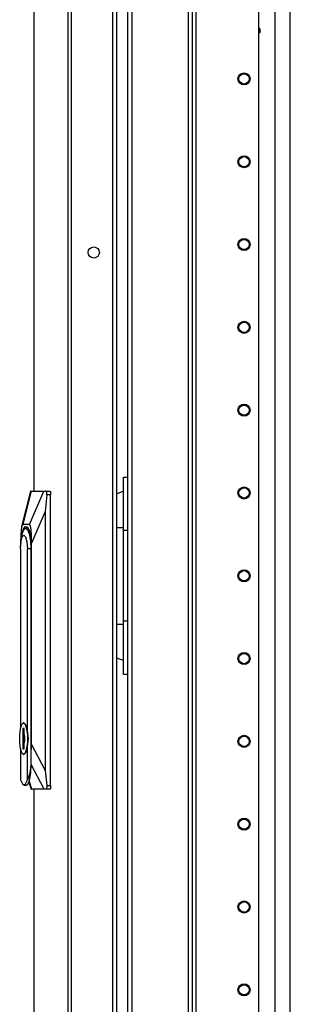
# Model space of a CAD drawing. Extents: x -244 to 40, y -60 to 162.
# Drawn here: x -82 to -77, y 45 to 66 of the extents above; entities that cross this region are included whole.
import ezdxf

# ---------------------------------------------------------------- set-up
doc = ezdxf.new("R2010")
doc.units = 0
doc.header["$MEASUREMENT"] = 0
doc.layers.add('TFR-TRI', color=7, linetype='CONTINUOUS')

msp = doc.modelspace()

# ---------------------------------------------------------------- linework, layer by layer
at = {"layer": 'TFR-TRI', "color": 173, "linetype": 'CONTINUOUS'}
for p, q in [((-79.999, 93.888), (-79.999, 12.595)), ((-78.622, 10.314), (-78.622, 93.888)), ((-78.544, 10.314), (-78.544, 93.285)), ((-77.221, 10.51), (-77.221, 92.939)), ((-79.904, 91.782), (-79.904, 12.42)), ((-78.717, 91.782), (-78.717, 12.42))]:
    msp.add_line(p, q, dxfattribs=at)
at = {"layer": 'TFR-TRI', "color": 30, "linetype": 'CONTINUOUS'}
for p, q in [((-81.975, 93.451), (-81.975, 55.64)), ((-81.973, 93.451), (-81.973, 55.64)), ((-81.252, 93.451), (-81.252, 11.531)), ((-81.184, 93.451), (-81.184, 11.531)), ((-80.314, 91.022), (-80.314, 13.96)), ((-81.975, 49.342), (-81.975, 11.531)), ((-81.973, 49.342), (-81.973, 11.531))]:
    msp.add_line(p, q, dxfattribs=at)
at = {"layer": 'TFR-TRI', "color": 223, "linetype": 'CONTINUOUS'}
msp.add_line((-76.887, 92.137), (-76.887, 15.801), dxfattribs=at)
at = {"layer": 'TFR-TRI', "color": 253, "linetype": 'CONTINUOUS'}
msp.add_line((-76.56, 15.474), (-76.56, 91.695), dxfattribs=at)
at = {"layer": 'TFR-TRI', "color": 3, "linetype": 'CONTINUOUS'}
msp.add_line((-80.229, 91.015), (-80.229, 13.967), dxfattribs=at)
at = {"layer": 'TFR-TRI', "color": 95, "linetype": 'CONTINUOUS'}
for p, q in [((-80.077, 55.897), (-80.077, 55.936)), ((-80.077, 55.936), (-79.999, 55.936)), ((-80.077, 55.785), (-80.077, 55.897)), ((-80.077, 55.605), (-80.077, 55.785)), ((-80.229, 55.585), (-80.111, 55.634)), ((-80.111, 55.634), (-80.077, 55.641)), ((-80.077, 55.371), (-80.077, 55.605)), ((-80.077, 55.098), (-80.077, 55.371)), ((-80.077, 54.806), (-80.077, 55.098)), ((-80.229, 54.873), (-80.156, 54.873)), ((-80.156, 54.873), (-80.077, 54.873)), ((-80.077, 52.897), (-80.077, 54.806)), ((-79.999, 54.806), (-80.077, 54.806)), ((-80.077, 52.604), (-80.077, 52.897)), ((-80.077, 52.897), (-79.999, 52.897)), ((-80.229, 52.83), (-80.156, 52.83)), ((-80.156, 52.83), (-80.077, 52.83)), ((-80.077, 52.332), (-80.077, 52.604)), ((-80.077, 52.098), (-80.077, 52.332)), ((-80.227, 52.112), (-80.229, 52.114)), ((-80.077, 52.062), (-80.227, 52.112)), ((-80.077, 51.918), (-80.077, 52.098)), ((-80.077, 51.805), (-80.077, 51.918)), ((-80.077, 51.767), (-80.077, 51.805)), ((-79.999, 51.767), (-80.077, 51.767))]:
    msp.add_line(p, q, dxfattribs=at)
at = {"layer": 'TFR-TRI', "color": 151, "linetype": 'CONTINUOUS'}
for p, q in [((-82.04, 55.641), (-82.23, 54.894)), ((-82.026, 55.641), (-82.207, 54.932)), ((-82.065, 54.932), (-81.761, 55.641)), ((-82.039, 55.641), (-82.04, 55.638)), ((-82.039, 55.641), (-82.026, 55.641)), ((-82.026, 55.641), (-81.761, 55.641)), ((-81.761, 55.641), (-81.728, 55.641)), ((-81.698, 55.562), (-81.732, 55.206)), ((-81.728, 55.641), (-81.637, 55.641)), ((-81.717, 55.637), (-81.728, 55.641)), ((-81.707, 55.625), (-81.717, 55.637)), ((-81.7, 55.608), (-81.707, 55.625)), ((-81.697, 55.586), (-81.7, 55.608)), ((-81.698, 55.562), (-81.697, 55.586)), ((-81.618, 55.562), (-81.698, 55.562)), ((-81.637, 55.641), (-81.623, 55.617)), ((-81.623, 55.617), (-81.618, 55.562)), ((-81.618, 49.42), (-81.618, 55.562)), ((-81.732, 55.206), (-82.019, 54.538)), ((-81.732, 55.206), (-81.732, 49.738)), ((-82.241, 54.829), (-82.25, 54.705)), ((-82.227, 54.906), (-82.241, 54.829)), ((-82.229, 54.687), (-82.197, 54.824)), ((-82.207, 54.932), (-82.227, 54.906)), ((-82.065, 54.932), (-82.207, 54.932)), ((-82.197, 54.824), (-82.154, 54.894)), ((-82.154, 54.894), (-82.107, 54.884)), ((-82.107, 54.884), (-82.066, 54.795)), ((-82.066, 54.795), (-82.037, 54.644)), ((-82.046, 54.906), (-82.065, 54.932)), ((-82.031, 54.829), (-82.046, 54.906)), ((-82.022, 54.705), (-82.031, 54.829)), ((-82.25, 54.705), (-82.253, 54.538)), ((-82.253, 54.538), (-82.253, 54.464)), ((-82.037, 54.644), (-82.027, 54.459)), ((-82.019, 54.538), (-82.022, 54.705)), ((-82.019, 50.284), (-82.019, 54.538)), ((-82.027, 54.459), (-82.027, 50.408)), ((-82.027, 50.384), (-82.028, 50.359)), ((-82.027, 50.408), (-82.027, 50.384)), ((-82.028, 50.062), (-82.019, 50.284)), ((-82.019, 50.284), (-81.732, 49.738)), ((-81.755, 49.341), (-82.028, 49.86)), ((-81.732, 49.738), (-81.695, 49.42)), ((-82.079, 49.49), (-82.032, 49.341)), ((-82.072, 49.51), (-82.019, 49.341)), ((-82.033, 49.343), (-82.032, 49.341)), ((-82.019, 49.341), (-82.032, 49.341)), ((-81.755, 49.341), (-82.019, 49.341)), ((-81.721, 49.341), (-81.755, 49.341)), ((-81.721, 49.341), (-81.709, 49.346)), ((-81.637, 49.341), (-81.721, 49.341)), ((-81.709, 49.346), (-81.7, 49.359)), ((-81.7, 49.359), (-81.694, 49.379)), ((-81.695, 49.42), (-81.618, 49.42)), ((-81.693, 49.402), (-81.695, 49.42)), ((-81.694, 49.379), (-81.693, 49.402)), ((-81.623, 49.364), (-81.637, 49.341)), ((-81.618, 49.42), (-81.623, 49.364))]:
    msp.add_line(p, q, dxfattribs=at)
at = {"layer": 'TFR-TRI', "color": 252, "linetype": 'CONTINUOUS'}
for p, q in [((-82.226, 54.706), (-82.191, 54.813)), ((-82.191, 54.813), (-82.149, 54.857)), ((-82.149, 54.857), (-82.106, 54.83)), ((-82.089, 54.857), (-82.144, 54.857)), ((-82.106, 54.83), (-82.069, 54.736)), ((-82.069, 54.736), (-82.044, 54.592)), ((-82.254, 54.419), (-82.244, 54.565)), ((-82.247, 54.552), (-82.251, 54.508)), ((-82.247, 54.552), (-82.226, 54.706)), ((-82.244, 54.565), (-82.218, 54.671)), ((-82.218, 54.671), (-82.182, 54.71)), ((-82.182, 54.71), (-82.146, 54.671)), ((-82.146, 54.671), (-82.12, 54.565)), ((-82.12, 54.565), (-82.11, 54.419)), ((-82.044, 54.592), (-82.036, 54.419)), ((-82.254, 54.419), (-82.254, 50.622)), ((-82.11, 50.578), (-82.11, 54.419)), ((-82.036, 54.419), (-82.11, 54.419)), ((-82.027, 54.419), (-82.036, 54.419)), ((-82.036, 54.419), (-82.036, 49.862)), ((-82.271, 50.483), (-82.255, 50.618)), ((-82.255, 50.618), (-82.226, 50.712)), ((-82.226, 50.712), (-82.19, 50.745)), ((-82.202, 50.625), (-82.202, 50.192)), ((-82.177, 50.625), (-82.202, 50.625)), ((-82.194, 50.625), (-82.194, 50.192)), ((-82.182, 50.745), (-82.19, 50.745)), ((-82.19, 50.745), (-82.153, 50.712)), ((-82.14, 50.7), (-82.182, 50.745)), ((-82.177, 50.516), (-82.177, 50.625)), ((-82.153, 50.712), (-82.125, 50.618)), ((-82.11, 50.578), (-82.14, 50.7)), ((-82.125, 50.618), (-82.108, 50.483)), ((-82.087, 50.408), (-82.11, 50.578)), ((-82.271, 50.333), (-82.271, 50.483)), ((-82.162, 50.452), (-82.177, 50.516)), ((-82.177, 50.301), (-82.162, 50.364)), ((-82.162, 50.364), (-82.162, 50.452)), ((-82.11, 50.239), (-82.087, 50.408)), ((-82.108, 50.483), (-82.108, 50.333)), ((-82.028, 49.862), (-82.028, 50.408)), ((-82.028, 50.408), (-82.027, 50.408)), ((-82.255, 50.198), (-82.271, 50.333)), ((-82.226, 50.105), (-82.255, 50.198)), ((-82.254, 50.194), (-82.254, 49.535)), ((-82.202, 50.192), (-82.177, 50.192)), ((-82.177, 50.192), (-82.177, 50.301)), ((-82.125, 50.198), (-82.153, 50.105)), ((-82.14, 50.116), (-82.11, 50.239)), ((-82.108, 50.333), (-82.125, 50.198)), ((-82.11, 49.535), (-82.11, 50.239)), ((-82.19, 50.072), (-82.226, 50.105)), ((-82.153, 50.105), (-82.19, 50.072)), ((-82.19, 50.072), (-82.182, 50.072)), ((-82.182, 50.072), (-82.14, 50.116)), ((-82.036, 49.862), (-82.055, 49.682)), ((-82.036, 49.862), (-82.028, 49.862)), ((-82.036, 49.694), (-82.028, 49.862)), ((-82.254, 49.535), (-82.208, 49.437)), ((-82.156, 49.437), (-82.11, 49.535)), ((-82.055, 49.682), (-82.11, 49.535)), ((-82.095, 49.457), (-82.06, 49.552)), ((-82.06, 49.552), (-82.036, 49.694)), ((-82.208, 49.437), (-82.156, 49.437)), ((-82.182, 49.424), (-82.136, 49.424)), ((-82.136, 49.424), (-82.095, 49.457))]:
    msp.add_line(p, q, dxfattribs=at)
at = {"layer": 'TFR-TRI', "color": 173, "linetype": 'CONTINUOUS'}
for centre, radius in [((-77.536, 64.351), 0.128), ((-77.536, 64.351), 0.108), ((-77.536, 62.601), 0.128), ((-77.536, 62.601), 0.108), ((-77.536, 60.851), 0.128), ((-77.536, 60.851), 0.108), ((-77.536, 59.101), 0.128), ((-77.536, 59.101), 0.108), ((-77.536, 57.351), 0.128), ((-77.536, 57.351), 0.108), ((-77.536, 55.601), 0.128), ((-77.536, 55.601), 0.108), ((-77.536, 53.851), 0.128), ((-77.536, 53.851), 0.108), ((-77.536, 52.101), 0.128), ((-77.536, 52.101), 0.108), ((-77.536, 50.351), 0.128), ((-77.536, 50.351), 0.108), ((-77.536, 48.601), 0.128), ((-77.536, 48.601), 0.108), ((-77.536, 46.851), 0.128), ((-77.536, 46.851), 0.108), ((-77.536, 45.101), 0.128), ((-77.536, 45.101), 0.108)]:
    msp.add_circle(centre, radius, dxfattribs=at)
at = {"layer": 'TFR-TRI', "color": 30, "linetype": 'CONTINUOUS'}
msp.add_circle((-80.707, 60.683), 0.118, dxfattribs=at)
at = {"layer": 'TFR-TRI', "color": 223, "linetype": 'CONTINUOUS'}
msp.add_arc((-77.26, 65.368), 0.0689, 304.4531, 55.5525, dxfattribs=at)
at = {"layer": 'TFR-TRI', "color": 3, "linetype": 'CONTINUOUS'}
msp.add_arc((-77.26, 65.368), 0.0625, 308.5763, 51.4181, dxfattribs=at)

doc.saveas('drawing.dxf')
